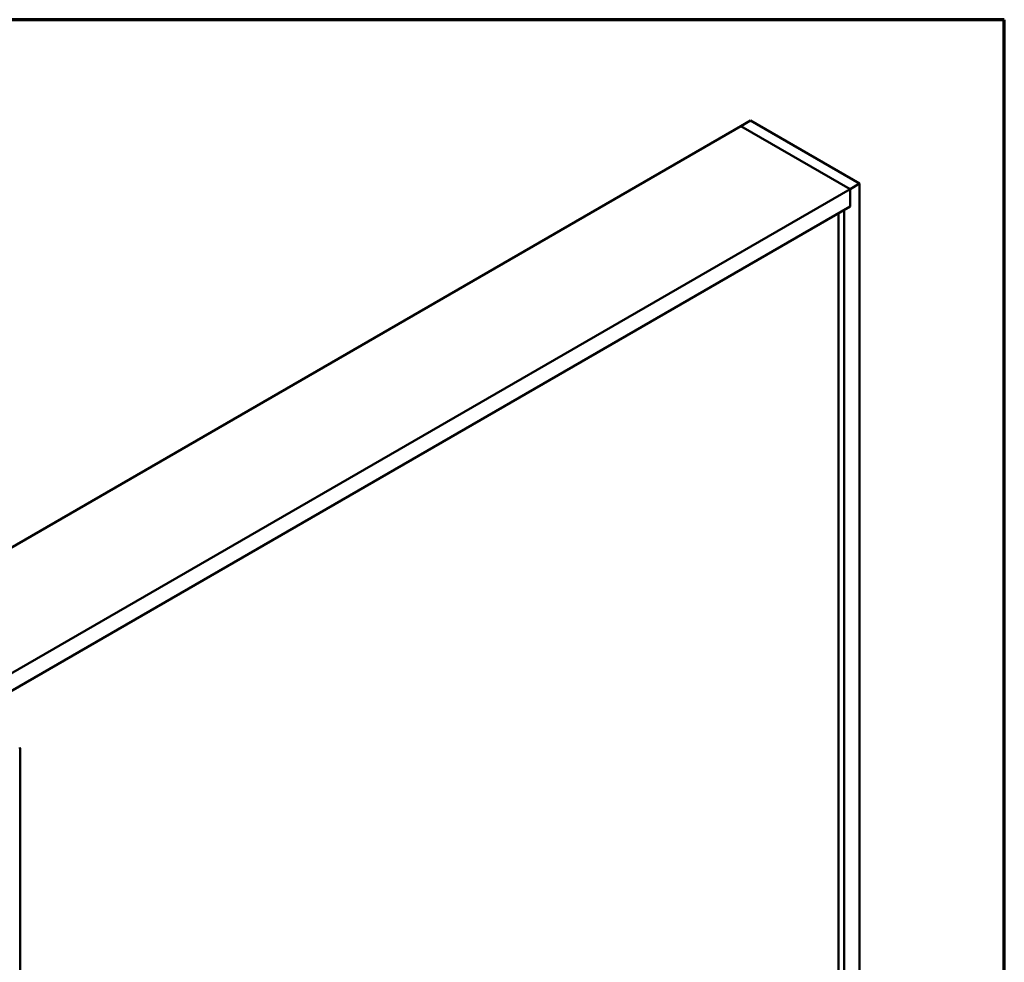
# Model space of a CAD drawing. Units: inches. Extents: x 0.6 to 33.4, y 0.4 to 21.4.
# Drawn here: x 28.8 to 33.4, y 17 to 21.4 of the extents above; entities that cross this region are included whole.
import ezdxf

# ---------------------------------------------------------------- set-up
doc = ezdxf.new("R2010")
doc.units = ezdxf.units.IN
doc.header["$LTSCALE"] = 2
doc.header["$MEASUREMENT"] = 0
doc.layers.get('0').update_dxf_attribs({"lineweight": 13})
doc.layers.add('Border (ANSI)', color=7, linetype='Continuous', lineweight=70)
doc.layers.add('Visible (ANSI)', color=7, linetype='Continuous', lineweight=50)

# ---------------------------------------------------------------- blocks, each defined once
blk = doc.blocks.new('Borders ATAS A Border')
at = {"layer": 'Border (ANSI)'}
for p, q in [((16.7, 10.7), (0.3, 10.7)), ((16.7, 0.3), (16.7, 10.7))]:
    blk.add_line(p, q, dxfattribs=at)

msp = doc.modelspace()

# ---------------------------------------------------------------- linework, layer by layer
at = {"layer": 'Visible (ANSI)'}
for p, q in [((32.17986, 20.90741), (28.07864, 18.53957)), ((32.17986, 20.90741), (32.22405, 20.93293)), ((32.68509, 20.61572), (32.17986, 20.90741)), ((32.17986, 20.90741), (32.68509, 20.61572)), ((32.22405, 20.93293), (32.72928, 20.64123)), ((32.72928, 20.64123), (32.68509, 20.61572)), ((32.72928, 15.64019), (32.72928, 20.64123)), ((32.68509, 20.61572), (28.58387, 18.24788)), ((32.68509, 20.53407), (32.68509, 20.61572)), ((32.68509, 20.61572), (32.68509, 20.53407)), ((32.68509, 20.53407), (28.59129, 18.17051)), ((32.68509, 20.53407), (32.65857, 20.51876)), ((32.63205, 15.69632), (32.63205, 20.50345)), ((32.65857, 15.68102), (32.65857, 20.51876)), ((28.83941, 18.02573), (28.83941, 13.12675))]:
    msp.add_line(p, q, dxfattribs=at)
msp.add_ellipse((28.83301, 18.02573), major_axis=(0.0064, 0), ratio=0.5773503, start_param=5.4977871, end_param=7.0685835, dxfattribs=at)

# ---------------------------------------------------------------- block references
at = {"xscale": 2, "yscale": 2, "zscale": 2}
msp.add_blockref('Borders ATAS A Border', (0, 0), dxfattribs=at)

doc.saveas('drawing.dxf')
